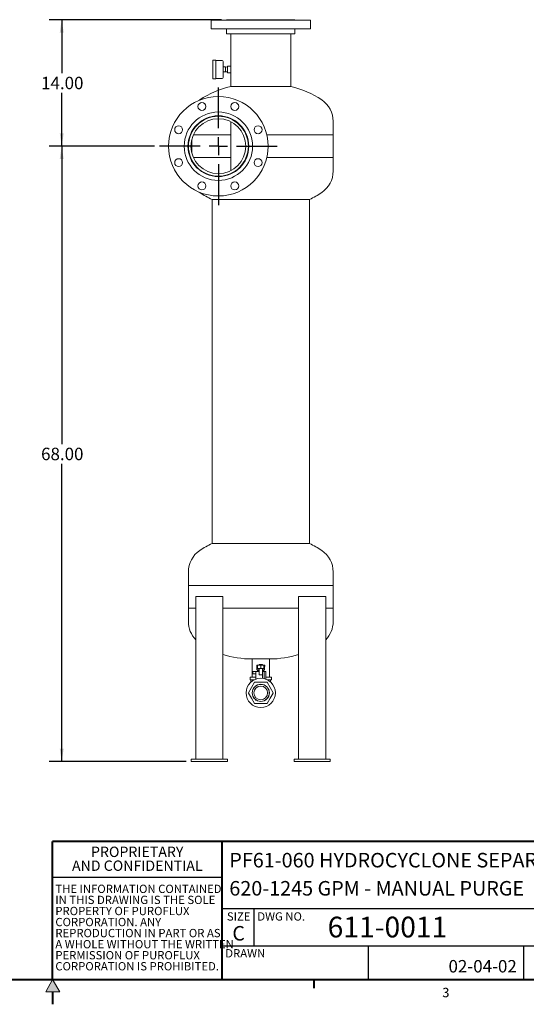
# Model space of a CAD drawing. Units: inches. Extents: x 3 to 261, y 2 to 203.
# Drawn here: x 128 to 189, y 2 to 121 of the extents above; entities that cross this region are included whole.
import ezdxf

# ---------------------------------------------------------------- set-up
doc = ezdxf.new("R2010")
doc.units = ezdxf.units.IN
doc.header["$LTSCALE"] = 12
doc.header["$MEASUREMENT"] = 0
doc.layers.add('BORDER', color=7, linetype='Continuous', lineweight=40)
doc.layers.add('DIMENSION', color=7, linetype='Continuous')
doc.layers.add('FORMAT', color=7, linetype='Continuous')
doc.styles.add('SLDTEXTSTYLE0', font='TXT', dxfattribs={"width": 0.75})
doc.styles.add('SLDTEXTSTYLE2', font='TXT', dxfattribs={"width": 0.605})
doc.dimstyles.new('SLDDIMSTYLE1', dxfattribs={"dimtxt": 1.5, "dimasz": 1.56, "dimexe": 0, "dimexo": 0.0625, "dimgap": 0.375, "dimtad": 0, "dimtih": 1, "dimtoh": 1, "dimlfac": 0.916667, "dimrnd": 1e-09, "dimzin": 4, "dimdsep": 46, "dimtxsty": 'SLDTEXTSTYLE0', "dimsah": 1, "dimcen": 0.09, "dimadec": 0, "dimazin": 1, "dimtfac": 1, "dimtofl": 0, "dimtmove": 0, "dimatfit": 3, "dimfxl": 0, "dimfrac": 2, "dimtolj": 1, "dimtzin": 12, "dimarcsym": 0})

# ---------------------------------------------------------------- blocks, each defined once
blk = doc.blocks.new('SW_NOTE_1')
at = {"layer": 'FORMAT', "color": 0, "char_height": 1.25, "attachment_point": 2, "style": 'SLDTEXTSTYLE0'}
for s, insert in [('PROPRIETARY', (5.23, 1.61)), ('AND CONFIDENTIAL', (5.24, -0.06))]:
    blk.add_mtext(s, dxfattribs=dict(at, insert=insert))
blk = doc.blocks.new('SW_NOTE_2')
at = {"layer": 'FORMAT', "color": 0, "char_height": 1, "attachment_point": 1, "style": 'SLDTEXTSTYLE0'}
for s, insert in [('THE INFORMATION CONTAINED', (0, 1.29)), ('IN THIS DRAWING IS THE SOLE', (0, -0.04)), ('PROPERTY OF PUROFLUX', (0, -1.38)), ('CORPORATION. ANY', (0, -2.71)), ('REPRODUCTION IN PART OR AS', (0, -4.04)), ('A WHOLE WITHOUT THE WRITTEN', (0, -5.38)), ('PERMISSION OF PUROFLUX', (0, -6.71)), ('CORPORATION IS PROHIBITED.', (0, -8.04))]:
    blk.add_mtext(s, dxfattribs=dict(at, insert=insert))
blk = doc.blocks.new('_D_6')
at = {"layer": 'DIMENSION'}
for p, q in [((144.59, 105.4), (131.89, 105.4)), ((133.39, 105.4), (133.39, 69.5)), ((133.39, 31.22), (133.39, 67.12)), ((148.41, 31.22), (131.89, 31.22))]:
    blk.add_line(p, q, dxfattribs=at)
for points in [[(133.39, 105.4), (133.15, 103.84), (133.63, 103.84)], [(133.39, 31.22), (133.63, 32.78), (133.15, 32.78)]]:
    blk.add_solid(points, dxfattribs=at)
at = {"layer": 'DIMENSION', "insert": (130.9, 69.05), "char_height": 1.5, "attachment_point": 1, "style": 'SLDTEXTSTYLE0'}
blk.add_mtext('68.00', dxfattribs=at)
blk = doc.blocks.new('_D_7')
at = {"layer": 'DIMENSION'}
for p, q in [((152.67, 120.65), (131.89, 120.65)), ((133.39, 120.65), (133.39, 114.22)), ((133.39, 105.4), (133.39, 111.83)), ((144.59, 105.4), (131.89, 105.4))]:
    blk.add_line(p, q, dxfattribs=at)
for points in [[(133.39, 120.65), (133.15, 119.09), (133.63, 119.09)], [(133.39, 105.4), (133.63, 106.96), (133.15, 106.96)]]:
    blk.add_solid(points, dxfattribs=at)
at = {"layer": 'DIMENSION', "insert": (130.9, 113.77), "char_height": 1.5, "attachment_point": 1, "style": 'SLDTEXTSTYLE0'}
blk.add_mtext('14.00', dxfattribs=at)
blk = doc.blocks.new('SW_CENTERMARKSYMBOL_3')
at = {"layer": 'DIMENSION', "color": 0}
for p, q in [((0, 2.18), (0, 7.09)), ((-2.18, 0), (-7.09, 0)), ((0, 0), (-1.09, 0)), ((0, 0), (0, 1.09)), ((0, 0), (0, -1.09)), ((0, 0), (1.09, 0)), ((2.18, 0), (7.09, 0)), ((0, -2.18), (0, -7.09))]:
    blk.add_line(p, q, dxfattribs=at)

msp = doc.modelspace()

# ---------------------------------------------------------------- hatches: boundary and pattern name
at = {"linetype": 'Continuous'}
msp.add_hatch(color=7, dxfattribs=at).paths.add_polyline_path([(131.488, 3.439), (133.154, 3.439), (132.275, 4.927)], flags=0)

# ---------------------------------------------------------------- linework, layer by layer
at = {"color": 7, "linetype": 'Continuous', "lineweight": 15}
for p, q in [((151.392, 120.583), (151.392, 119.56)), ((151.392, 120.583), (157.392, 120.583)), ((153.269, 120.651), (153.269, 120.583)), ((153.269, 120.651), (157.392, 120.651)), ((157.392, 120.651), (161.516, 120.651)), ((157.392, 120.583), (163.392, 120.583)), ((161.516, 120.583), (161.516, 120.651)), ((163.392, 119.56), (163.392, 120.583)), ((157.392, 119.56), (151.392, 119.56)), ((153.269, 119.56), (153.269, 118.949)), ((153.269, 118.949), (157.392, 118.949)), ((153.779, 118.949), (153.779, 115.06)), ((163.392, 119.56), (157.392, 119.56)), ((157.392, 118.949), (161.516, 118.949)), ((161.006, 112.611), (161.006, 118.949)), ((161.516, 118.949), (161.516, 119.56)), ((151.594, 113.574), (151.594, 115.729)), ((151.987, 115.761), (151.627, 115.761)), ((151.987, 115.761), (151.987, 113.541)), ((152.739, 115.729), (151.987, 115.729)), ((152.849, 115.619), (152.849, 113.683)), ((153.121, 114.951), (152.849, 114.951)), ((153.121, 114.351), (152.849, 114.351)), ((153.394, 114.946), (153.121, 114.951)), ((153.121, 114.951), (153.121, 114.651)), ((153.121, 114.651), (153.121, 114.351)), ((153.121, 114.351), (153.394, 114.357)), ((153.779, 115.06), (153.394, 115.06)), ((153.394, 115.06), (153.394, 114.242)), ((153.394, 114.242), (153.779, 114.242)), ((153.779, 114.242), (153.779, 112.611)), ((151.627, 113.541), (151.987, 113.541)), ((151.987, 113.574), (152.739, 113.574)), ((153.779, 112.611), (157.392, 112.611)), ((157.392, 112.611), (161.006, 112.611)), ((150.033, 110.977), (149.984, 110.943)), ((153.779, 108.348), (153.779, 102.451)), ((166.119, 106.763), (166.119, 108.4)), ((148.688, 105.809), (148.636, 105.809)), ((148.665, 106.014), (148.665, 105.809)), ((148.876, 106.763), (148.932, 106.763)), ((149.074, 106.221), (149.074, 104.578)), ((149.264, 106.763), (153.779, 106.763)), ((155.625, 106.763), (155.681, 106.763)), ((158.122, 106.763), (166.119, 106.763)), ((166.119, 104.036), (166.119, 106.763)), ((148.636, 104.991), (148.688, 104.991)), ((148.665, 104.991), (148.665, 104.786)), ((148.876, 104.036), (148.932, 104.036)), ((149.264, 104.036), (153.779, 104.036)), ((155.625, 104.036), (155.681, 104.036)), ((158.122, 104.036), (166.119, 104.036)), ((166.119, 102.4), (166.119, 104.036)), ((149.984, 99.856), (150.033, 99.822)), ((151.529, 98.969), (151.529, 57.515)), ((151.529, 98.969), (157.392, 98.969)), ((151.529, 98.969), (163.256, 98.969)), ((157.392, 98.969), (163.256, 98.969)), ((163.256, 57.515), (163.256, 98.969)), ((151.529, 57.515), (157.392, 57.515)), ((151.529, 57.515), (163.256, 57.515)), ((157.392, 57.515), (163.256, 57.515)), ((148.665, 54.085), (148.665, 52.448)), ((166.119, 52.448), (166.119, 54.085)), ((148.665, 52.448), (148.665, 49.721)), ((148.665, 52.448), (166.119, 52.448)), ((166.119, 49.721), (166.119, 52.448)), ((149.551, 51.127), (149.551, 31.491)), ((149.551, 51.127), (152.824, 51.127)), ((152.824, 51.127), (152.824, 31.491)), ((161.961, 51.127), (161.961, 31.491)), ((161.961, 51.127), (165.233, 51.127)), ((165.233, 51.127), (165.233, 31.491)), ((148.665, 49.721), (148.665, 48.085)), ((148.665, 49.721), (149.551, 49.721)), ((152.824, 49.721), (161.96, 49.721)), ((165.233, 49.721), (166.119, 49.721)), ((166.119, 48.085), (166.119, 49.721)), ((149.551, 45.909), (149.551, 31.491)), ((161.96, 44.139), (161.96, 31.491)), ((156.301, 43.585), (158.483, 43.585)), ((156.356, 43.585), (156.356, 41.403)), ((156.915, 42.805), (156.915, 42.696)), ((157.008, 42.818), (156.929, 42.818)), ((156.929, 42.818), (156.929, 42.797)), ((156.929, 42.797), (156.929, 42.432)), ((157.008, 42.832), (156.942, 42.832)), ((157.008, 42.426), (157.008, 42.835)), ((157.008, 42.835), (157.392, 42.835)), ((157.188, 42.903), (157.188, 42.835)), ((157.597, 42.903), (157.188, 42.903)), ((157.392, 42.426), (157.392, 42.835)), ((157.392, 42.835), (157.776, 42.835)), ((157.597, 42.835), (157.597, 42.903)), ((157.776, 42.426), (157.776, 42.835)), ((157.842, 42.832), (157.776, 42.832)), ((157.856, 42.818), (157.776, 42.818)), ((157.856, 42.818), (157.856, 42.797)), ((157.856, 42.797), (157.856, 42.432)), ((157.869, 42.805), (157.869, 42.696)), ((158.429, 41.403), (158.429, 43.585)), ((156.423, 41.839), (156.423, 42.085)), ((156.423, 42.085), (156.451, 42.085)), ((156.451, 42.085), (156.766, 42.085)), ((156.779, 41.812), (156.451, 41.812)), ((156.766, 42.085), (156.779, 42.085)), ((156.779, 42.085), (156.779, 41.176)), ((157.188, 42.085), (156.779, 42.085)), ((156.929, 42.432), (156.929, 42.426)), ((156.929, 42.289), (156.929, 42.426)), ((157.145, 42.426), (156.929, 42.426)), ((157.145, 42.289), (156.929, 42.289)), ((157.008, 42.153), (157.008, 42.289)), ((157.008, 42.153), (157.188, 42.153)), ((157.119, 42.153), (157.119, 42.085)), ((157.188, 42.426), (157.145, 42.426)), ((157.188, 42.289), (157.145, 42.289)), ((157.597, 42.426), (157.188, 42.426)), ((157.188, 42.426), (157.188, 42.276)), ((157.188, 42.276), (157.188, 41.689)), ((157.597, 41.689), (157.188, 41.689)), ((157.597, 42.276), (157.597, 42.426)), ((157.639, 42.426), (157.597, 42.426)), ((157.639, 42.289), (157.597, 42.289)), ((157.597, 42.085), (157.597, 42.276)), ((157.597, 42.153), (157.776, 42.153)), ((157.597, 41.285), (157.597, 42.085)), ((157.624, 42.057), (157.597, 42.085)), ((157.597, 42.085), (157.801, 42.085)), ((157.856, 42.426), (157.639, 42.426)), ((157.856, 42.289), (157.639, 42.289)), ((157.665, 42.085), (157.665, 42.153)), ((157.774, 42.057), (157.801, 42.085)), ((157.776, 42.153), (157.776, 42.289)), ((157.801, 42.085), (157.801, 41.24)), ((157.801, 42.085), (157.81, 42.085)), ((158.006, 42.085), (157.81, 42.085)), ((157.856, 42.432), (157.856, 42.426)), ((157.856, 42.289), (157.856, 42.426)), ((158.006, 41.176), (158.006, 42.085)), ((156.11, 41.403), (156.11, 41.076)), ((156.11, 41.403), (156.779, 41.403)), ((156.11, 41.076), (156.592, 41.076)), ((156.214, 41.076), (156.214, 40.857)), ((156.214, 40.857), (156.214, 40.818)), ((156.636, 40.776), (156.27, 40.141)), ((157.392, 40.789), (156.66, 40.789)), ((158.124, 40.789), (157.392, 40.789)), ((158.006, 41.403), (158.674, 41.403)), ((158.514, 40.141), (158.148, 40.776)), ((158.192, 41.076), (158.674, 41.076)), ((158.57, 40.857), (158.57, 41.076)), ((158.57, 40.818), (158.57, 40.857)), ((158.674, 41.076), (158.674, 41.403)), ((156.27, 40.141), (155.904, 39.507)), ((155.904, 39.48), (156.27, 38.846)), ((158.88, 39.507), (158.514, 40.141)), ((158.514, 38.846), (158.88, 39.48)), ((156.27, 38.846), (156.636, 38.212)), ((156.66, 38.198), (157.392, 38.198)), ((157.392, 38.198), (158.124, 38.198)), ((158.148, 38.212), (158.514, 38.846)), ((149.006, 31.491), (149.006, 31.218)), ((149.006, 31.491), (153.369, 31.491)), ((149.006, 31.218), (153.369, 31.218)), ((153.369, 31.491), (153.369, 31.218)), ((161.415, 31.491), (161.415, 31.218)), ((161.415, 31.491), (165.779, 31.491)), ((161.415, 31.218), (165.779, 31.218)), ((165.779, 31.491), (165.779, 31.218))]:
    msp.add_line(p, q, dxfattribs=at)
at = {"color": 7, "linetype": 'Continuous', "lineweight": 0}
for p, q in [((132.275, 4.927), (131.488, 3.439)), ((133.154, 3.439), (132.275, 4.927)), ((131.488, 3.439), (133.154, 3.439))]:
    msp.add_line(p, q, dxfattribs=at)
at = {"color": 7, "linetype": 'Continuous', "lineweight": 15}
for centre, radius in [((152.279, 105.4), 6), ((150.296, 110.187), 0.48), ((154.262, 110.187), 0.48), ((152.279, 105.4), 4.124), ((152.279, 105.4), 3.665), ((152.279, 105.4), 3.614), ((152.279, 105.4), 3.308), ((147.491, 107.383), 0.48), ((157.066, 107.383), 0.48), ((147.491, 103.417), 0.48), ((157.066, 103.417), 0.48), ((150.296, 100.612), 0.48), ((154.262, 100.612), 0.48), ((157.392, 39.494), 1.773), ((157.392, 39.494), 1.036), ((157.392, 39.494), 1.022), ((157.392, 39.494), 0.818)]:
    msp.add_circle(centre, radius, dxfattribs=at)
for centre, radius, start, end in [((151.627, 115.729), 0.0327, 90, 180), ((152.739, 115.619), 0.109, 0, 90), ((151.627, 113.574), 0.0327, 180, 270), ((152.739, 113.683), 0.109, 270, 0), ((156.301, 101.718), 11.182, 103.03874, 124.09806), ((158.483, 101.718), 11.182, 55.90194, 76.96126), ((163.007, 108.4), 3.113, 0, 55.90194), ((163.007, 102.4), 3.113, 304.09806, 0), ((156.301, 109.082), 11.182, 235.90194, 244.73349), ((158.483, 109.082), 11.182, 295.26651, 304.09806), ((156.301, 47.403), 11.182, 115.26651, 124.09806), ((158.483, 47.403), 11.182, 55.90194, 64.73349), ((151.778, 54.085), 3.113, 124.09806, 180), ((163.007, 54.085), 3.113, 0, 55.90194), ((151.778, 48.085), 3.113, 180, 224.33068), ((163.007, 48.085), 3.113, 315.65782, 0), ((156.301, 54.766), 11.182, 251.88079, 270), ((158.483, 54.766), 11.182, 270, 288.11804), ((156.942, 42.805), 0.0273, 90, 180), ((157.842, 42.805), 0.0273, 0, 90), ((156.451, 41.839), 0.0273, 180, 270), ((156.942, 42.696), 0.0273, 180, 240), ((157.842, 42.696), 0.0273, 300, 0), ((156.66, 40.762), 0.0273, 90, 150), ((157.569, 41.285), 0.0273, 264.34807, 0), ((157.829, 41.24), 0.0273, 180, 255.97033), ((158.124, 40.762), 0.0273, 30, 90), ((155.928, 39.494), 0.0273, 150, 210), ((158.857, 39.494), 0.0273, 330, 30), ((156.66, 38.226), 0.0273, 210, 270), ((158.124, 38.226), 0.0273, 270, 330)]:
    msp.add_arc(centre, radius, start, end, dxfattribs=at)
for points, knots in [([(153.779, 115.06), (153.779, 115.06), (153.778, 115.068), (153.781, 115.041), (153.787, 114.978), (153.796, 114.873), (153.801, 114.758), (153.802, 114.682), (153.802, 114.651)], [0, 0, 0, 0, 0.0004422, 0.2138892, 0.4272959, 0.6418714, 0.8570262, 1, 1, 1, 1]), ([(153.802, 114.651), (153.801, 114.605), (153.8, 114.514), (153.793, 114.391), (153.785, 114.3), (153.779, 114.247), (153.779, 114.247), (153.779, 114.247)], [0, 0, 0, 0, 0.2139006, 0.4277679, 0.6424985, 0.8577998, 1, 1, 1, 1]), ([(156.779, 41.176), (156.778, 41.173), (156.778, 41.168), (156.774, 41.16), (156.768, 41.154), (156.763, 41.151), (156.761, 41.15)], [0, 0, 0, 0, 0.2499334, 0.4999029, 0.749922, 1, 1, 1, 1])]:
    msp.add_open_spline(points, degree=3, knots=knots, dxfattribs=at)
at = {"layer": 'BORDER'}
for p, q in [((258.275, 21.6), (132.275, 21.6)), ((132.275, 4.927), (132.275, 21.6)), ((152.752, 4.927), (152.752, 21.6)), ((6.275, 4.927), (258.275, 4.927)), ((163.775, 4.927), (163.775, 3.91))]:
    msp.add_line(p, q, dxfattribs=at)
at = {"layer": 'BORDER', "color": 7}
msp.add_line((132.275, 3.439), (132.275, 1.955), dxfattribs=at)
at = {"layer": 'FORMAT'}
for p, q in [((152.752, 17.229), (132.275, 17.229)), ((152.752, 13.5), (202.578, 13.5)), ((156.6, 9), (156.6, 13.5)), ((152.752, 9), (202.578, 9)), ((170.328, 9), (170.328, 4.927)), ((189.065, 9), (189.065, 4.927))]:
    msp.add_line(p, q, dxfattribs=at)

# ---------------------------------------------------------------- block references
at = {"layer": 'DIMENSION'}
msp.add_blockref('SW_CENTERMARKSYMBOL_3', (152.279, 105.4), dxfattribs=at)
at = {"layer": 'FORMAT', "color": 7}
for name, p in [('SW_NOTE_1', (137.262, 19.351)), ('SW_NOTE_2', (132.622, 15.083))]:
    msp.add_blockref(name, p, dxfattribs=at)

# ---------------------------------------------------------------- texts
at = {"layer": 'BORDER', "color": 7, "insert": (179.286, 3.936), "char_height": 1.125, "attachment_point": 1, "style": 'SLDTEXTSTYLE0'}
msp.add_mtext('3', dxfattribs=at)
at = {"layer": 'FORMAT', "style": 'SLDTEXTSTYLE0'}
for s, insert, char_height, attachment_point in [('PF61-060 HYDROCYCLONE SEPARATOR', (153.6, 20.207), 1.75, 1), ('620-1245 GPM - MANUAL PURGE', (153.6, 16.816), 1.75, 1), ('611-0011', (165.454, 12.519), 2.5, 1), ('02-04-02', (188.265, 7.292), 1.5, 3)]:
    msp.add_mtext(s, dxfattribs=dict(at, insert=insert, char_height=char_height, attachment_point=attachment_point))
at = {"layer": 'FORMAT', "color": 7}
for s, insert, char_height, attachment_point, style in [('SIZE', (154.729, 13.045), 1, 2, 'SLDTEXTSTYLE0'), ('DWG NO.', (156.975, 13.045), 1, 1, 'SLDTEXTSTYLE0'), ('C', (154.725, 11.39), 1.75, 2, 'SLDTEXTSTYLE2'), ('DRAWN', (153.112, 8.605), 1, 1, 'SLDTEXTSTYLE0')]:
    msp.add_mtext(s, dxfattribs=dict(at, insert=insert, char_height=char_height, attachment_point=attachment_point, style=style))

# ---------------------------------------------------------------- dimensions: what is measured, and where the dimension line sits
at = {"layer": 'DIMENSION'}
for base, p2, picture, middle in [((133.395, 120.651), (153.269, 120.651), '_D_7', (133.395, 113.025)), ((133.395, 31.218), (149.006, 31.218), '_D_6', (133.395, 68.309))]:
    dim = msp.add_linear_dim(base=base, p1=(145.188, 105.4), p2=p2, angle=90, dimstyle='SLDDIMSTYLE1', dxfattribs=at)
    dim.commit()
    dim.dimension.update_dxf_attribs({"geometry": picture, "text_midpoint": middle, "dimtype": 160})

doc.saveas('drawing.dxf')
